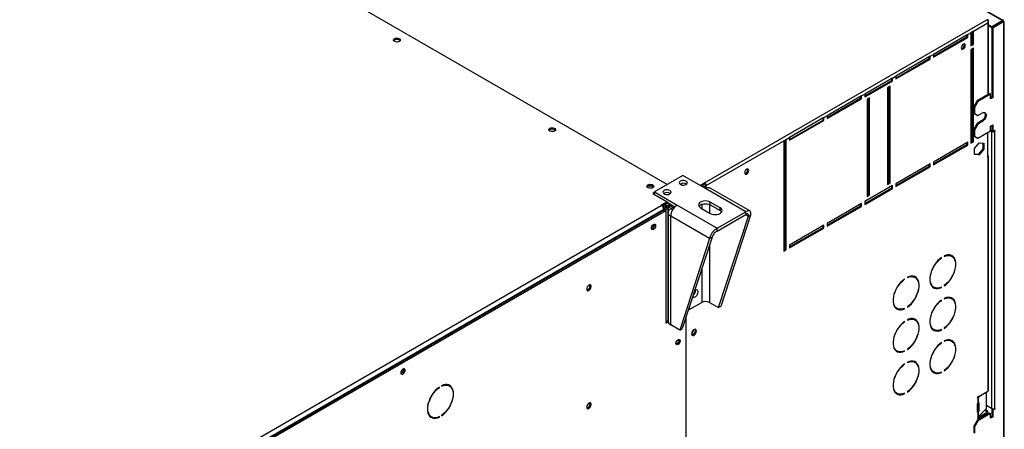
# Model space of a CAD drawing. Units: millimetres. Extents: x 5 to 414, y 3 to 291.
# Drawn here: x 359 to 387, y 165 to 177 of the extents above; entities that cross this region are included whole.
import ezdxf

# ---------------------------------------------------------------- set-up
doc = ezdxf.new("R2010")
doc.units = ezdxf.units.MM

msp = doc.modelspace()

# ---------------------------------------------------------------- linework, layer by layer
at = {"color": 7, "linetype": 'Continuous', "lineweight": 25}
for p, q in [((387.426, 177.206), (371.502, 186.399)), ((387.456, 177.211), (371.539, 186.4)), ((377.761, 172.478), (362.853, 181.085)), ((387.009, 177.218), (387.009, 177.246)), ((378.84, 172.529), (386.984, 177.231)), ((386.594, 176.897), (387.009, 177.137)), ((387.001, 177.214), (387.009, 177.218)), ((387.009, 177.216), (387.007, 177.217)), ((387.029, 175.079), (387.029, 177.182)), ((387.12, 177.029), (387.029, 177.082)), ((387.12, 177.002), (387.029, 177.055)), ((387.12, 177.029), (387.426, 177.206)), ((387.12, 177.002), (387.12, 177.029)), ((387.136, 177.012), (387.12, 177.002)), ((387.136, 177.02), (387.443, 177.197)), ((387.16, 177.006), (387.136, 177.02)), ((387.136, 175.006), (387.136, 177.02)), ((387.16, 177.006), (387.466, 177.183)), ((387.16, 174.992), (387.16, 177.006)), ((387.426, 177.206), (387.426, 177.187)), ((387.443, 177.197), (387.466, 177.183)), ((387.466, 177.183), (387.466, 163.966)), ((387.486, 164.002), (387.486, 177.183)), ((386.429, 176.802), (385.439, 176.23)), ((385.439, 176.176), (386.406, 176.734)), ((385.439, 176.149), (386.429, 176.72)), ((386.406, 176.734), (386.406, 176.788)), ((386.406, 176.734), (386.429, 176.72)), ((386.429, 176.802), (386.523, 176.856)), ((386.429, 176.72), (386.429, 176.802)), ((386.594, 176.897), (386.523, 176.856)), ((386.523, 176.856), (386.523, 176.475)), ((386.571, 176.53), (386.571, 176.884)), ((386.594, 176.516), (386.594, 176.897)), ((386.523, 176.503), (386.571, 176.53)), ((386.523, 176.475), (386.594, 176.516)), ((386.594, 176.407), (386.523, 176.366)), ((386.571, 176.53), (386.594, 176.516)), ((386.571, 173.726), (386.571, 176.394)), ((386.594, 173.713), (386.594, 176.407)), ((385.345, 176.176), (384.355, 175.605)), ((384.355, 175.55), (385.321, 176.108)), ((385.321, 176.108), (385.321, 176.162)), ((385.321, 176.108), (385.345, 176.094)), ((385.345, 176.176), (385.439, 176.23)), ((385.345, 176.094), (385.345, 176.176)), ((385.439, 176.23), (385.439, 176.149)), ((386.523, 176.366), (386.523, 173.672)), ((384.355, 175.523), (385.345, 176.094)), ((384.261, 175.55), (383.459, 175.088)), ((384.261, 175.55), (384.355, 175.605)), ((384.261, 175.468), (384.261, 175.55)), ((384.355, 175.605), (384.355, 175.523)), ((383.459, 175.033), (384.237, 175.482)), ((383.459, 175.006), (384.261, 175.468)), ((384.19, 175.319), (384.119, 175.278)), ((384.119, 175.278), (384.119, 172.475)), ((384.166, 172.529), (384.166, 175.305)), ((384.19, 172.515), (384.19, 175.319)), ((384.237, 175.482), (384.237, 175.537)), ((384.237, 175.482), (384.261, 175.468)), ((383.365, 175.033), (382.375, 174.462)), ((383.341, 174.965), (383.341, 175.019)), ((383.365, 175.033), (383.459, 175.088)), ((383.365, 174.951), (383.365, 175.033)), ((383.459, 175.088), (383.459, 175.006)), ((383.601, 174.979), (383.53, 174.938)), ((383.601, 172.175), (383.601, 174.979)), ((387.066, 175.101), (386.7, 174.89)), ((387.089, 175.087), (386.724, 174.876)), ((387.066, 175.101), (387.089, 175.087)), ((387.089, 174.951), (387.089, 175.087)), ((387.136, 175.006), (387.089, 174.978)), ((387.16, 174.992), (387.089, 174.951)), ((387.136, 175.006), (387.16, 174.992)), ((382.375, 174.407), (383.341, 174.965)), ((382.375, 174.38), (383.365, 174.951)), ((383.341, 174.965), (383.365, 174.951)), ((383.53, 174.938), (383.53, 172.134)), ((383.577, 172.189), (383.577, 174.965)), ((386.7, 174.89), (386.606, 174.727)), ((386.606, 174.727), (386.63, 174.713)), ((386.606, 174.727), (386.606, 174.536)), ((386.724, 174.876), (386.63, 174.713)), ((386.63, 174.713), (386.63, 174.522)), ((386.7, 174.89), (386.724, 174.876)), ((382.281, 174.407), (381.291, 173.836)), ((382.281, 174.407), (382.375, 174.462)), ((382.281, 174.326), (382.281, 174.407)), ((382.375, 174.462), (382.375, 174.38)), ((386.606, 174.536), (386.63, 174.522)), ((386.606, 174.536), (386.7, 174.482)), ((386.63, 174.522), (386.724, 174.468)), ((386.7, 174.482), (386.724, 174.468)), ((386.724, 174.468), (386.853, 174.543)), ((381.291, 173.781), (382.257, 174.339)), ((381.291, 173.754), (382.281, 174.326)), ((382.257, 174.339), (382.257, 174.394)), ((382.257, 174.339), (382.281, 174.326)), ((386.7, 174.237), (386.606, 174.073)), ((386.724, 174.223), (386.63, 174.06)), ((386.83, 174.311), (386.7, 174.237)), ((386.7, 174.237), (386.724, 174.223)), ((386.853, 174.298), (386.724, 174.223)), ((386.83, 174.311), (386.853, 174.298)), ((387.089, 174.162), (387.16, 174.203)), ((387.089, 174.026), (387.089, 174.162)), ((387.136, 174.012), (387.136, 174.189)), ((387.16, 173.998), (387.16, 174.203)), ((381.197, 173.781), (381.291, 173.836)), ((381.291, 173.836), (381.291, 173.754)), ((386.606, 174.073), (386.63, 174.06)), ((386.606, 174.073), (386.606, 173.883)), ((386.606, 173.883), (386.63, 173.869)), ((386.606, 173.883), (386.7, 173.828)), ((386.63, 174.06), (386.63, 173.869)), ((386.63, 173.869), (386.724, 173.815)), ((386.724, 173.815), (387.089, 174.026)), ((387.009, 173.258), (387.009, 173.979)), ((387.089, 174.053), (387.136, 174.026)), ((387.089, 174.026), (387.113, 174.012)), ((387.136, 174.026), (387.113, 174.012)), ((387.113, 174.012), (387.113, 166.024)), ((387.136, 174.012), (387.16, 173.998)), ((387.219, 174.032), (387.16, 173.998)), ((387.207, 174.026), (387.219, 174.019)), ((387.207, 174.012), (387.219, 174.019)), ((387.207, 174.012), (387.207, 166.024)), ((387.219, 174.019), (387.219, 174.032)), ((378.887, 172.448), (381.126, 173.74)), ((381.197, 173.781), (381.126, 173.74)), ((381.126, 173.74), (381.126, 170.556)), ((381.173, 170.61), (381.173, 173.768)), ((381.197, 170.597), (381.197, 173.781)), ((386.429, 173.699), (385.439, 173.128)), ((385.439, 173.073), (386.406, 173.631)), ((385.439, 173.046), (386.429, 173.617)), ((386.406, 173.631), (386.406, 173.686)), ((386.406, 173.631), (386.429, 173.617)), ((386.429, 173.617), (386.429, 173.699)), ((386.523, 173.699), (386.571, 173.726)), ((386.523, 173.672), (386.594, 173.713)), ((386.571, 173.726), (386.594, 173.713)), ((386.627, 173.52), (386.759, 173.685)), ((386.7, 173.828), (386.724, 173.815)), ((386.759, 173.685), (386.891, 173.673)), ((386.868, 173.675), (386.868, 173.51)), ((386.891, 173.673), (386.891, 173.497)), ((386.627, 173.344), (386.627, 173.52)), ((386.736, 173.346), (386.627, 173.356)), ((386.759, 173.333), (386.627, 173.344)), ((386.868, 173.51), (386.736, 173.346)), ((386.736, 173.346), (386.759, 173.333)), ((386.891, 173.497), (386.759, 173.333)), ((386.868, 173.51), (386.891, 173.497)), ((387.029, 166.549), (387.029, 173.285)), ((385.345, 173.073), (384.355, 172.502)), ((384.355, 172.447), (385.321, 173.005)), ((384.355, 172.42), (385.345, 172.992)), ((385.321, 173.005), (385.321, 173.06)), ((385.321, 173.005), (385.345, 172.992)), ((385.345, 172.992), (385.345, 173.073)), ((385.439, 173.128), (385.439, 173.046)), ((387.009, 173.258), (387.009, 166.522)), ((378.215, 172.74), (377.39, 172.264)), ((378.87, 172.362), (378.215, 172.74)), ((378.71, 172.455), (378.84, 172.529)), ((378.733, 172.441), (378.84, 172.502)), ((378.74, 172.437), (378.799, 172.471)), ((378.774, 172.418), (378.816, 172.442)), ((378.799, 172.471), (378.799, 172.479)), ((378.816, 172.442), (378.863, 172.415)), ((378.863, 172.415), (378.821, 172.391)), ((378.84, 172.502), (378.84, 172.529)), ((378.887, 172.448), (378.863, 172.461)), ((378.863, 172.461), (378.863, 172.366)), ((378.863, 172.415), (378.863, 172.366)), ((378.887, 172.371), (378.887, 172.448)), ((384.261, 172.447), (383.459, 171.985)), ((384.119, 172.502), (384.166, 172.529)), ((384.119, 172.475), (384.19, 172.515)), ((384.166, 172.529), (384.19, 172.515)), ((384.237, 172.379), (384.237, 172.434)), ((384.261, 172.366), (384.261, 172.447)), ((384.355, 172.502), (384.355, 172.42)), ((377.39, 172.251), (377.343, 172.223)), ((377.343, 172.223), (377.762, 171.981)), ((377.39, 172.21), (377.378, 172.203)), ((377.39, 172.264), (378.045, 171.886)), ((377.39, 172.196), (377.39, 172.264)), ((380.03, 171.693), (378.87, 172.362)), ((380.142, 171.716), (379, 172.375)), ((383.459, 171.93), (384.237, 172.379)), ((383.459, 171.903), (384.261, 172.366)), ((383.53, 172.162), (383.577, 172.189)), ((383.53, 172.134), (383.601, 172.175)), ((383.577, 172.189), (383.601, 172.175)), ((384.237, 172.379), (384.261, 172.366)), ((355.246, 158.977), (377.59, 171.876)), ((377.762, 171.981), (377.586, 171.879)), ((377.586, 171.879), (377.59, 171.876)), ((377.762, 171.94), (377.616, 171.856)), ((377.798, 171.947), (377.715, 171.9)), ((377.715, 171.845), (377.845, 171.92)), ((377.715, 171.9), (377.715, 171.845)), ((377.732, 171.816), (377.878, 171.901)), ((377.762, 171.94), (377.762, 171.981)), ((377.762, 171.967), (377.985, 171.839)), ((377.925, 171.873), (377.779, 171.789)), ((378.045, 171.886), (379.205, 171.216)), ((379.287, 171.808), (379.005, 171.972)), ((379.005, 171.89), (379.005, 171.972)), ((379.005, 171.89), (379.287, 171.727)), ((383.365, 171.93), (382.375, 171.359)), ((382.375, 171.304), (383.341, 171.862)), ((382.375, 171.277), (383.365, 171.849)), ((383.341, 171.862), (383.341, 171.917)), ((383.341, 171.862), (383.365, 171.849)), ((383.365, 171.849), (383.365, 171.93)), ((383.459, 171.985), (383.459, 171.903)), ((355.298, 158.83), (377.685, 171.754)), ((377.661, 171.754), (355.316, 158.855)), ((355.328, 158.807), (377.72, 171.733)), ((377.661, 171.754), (377.661, 171.74)), ((377.685, 171.754), (377.72, 171.733)), ((377.72, 171.733), (377.72, 168.481)), ((377.779, 171.789), (377.732, 171.816)), ((377.785, 171.674), (377.785, 168.538)), ((377.975, 171.845), (377.861, 171.78)), ((378.985, 170.919), (377.861, 171.567)), ((377.861, 168.432), (377.861, 171.567)), ((378.722, 171.808), (379.005, 171.645)), ((379.205, 171.216), (380.03, 171.693)), ((379.205, 171.135), (380.03, 171.611)), ((379.243, 168.93), (380.107, 171.566)), ((379.287, 171.727), (379.287, 171.808)), ((379.313, 168.971), (380.178, 171.607)), ((380.03, 171.611), (380.03, 171.693)), ((380.107, 171.566), (380.178, 171.607)), ((382.281, 171.304), (381.291, 170.733)), ((382.257, 171.236), (382.257, 171.291)), ((382.281, 171.223), (382.281, 171.304)), ((382.375, 171.359), (382.375, 171.277)), ((379.205, 171.135), (379.205, 171.216)), ((381.291, 170.678), (382.257, 171.236)), ((381.291, 170.651), (382.281, 171.223)), ((382.257, 171.236), (382.281, 171.223)), ((378.985, 170.919), (378.121, 168.282)), ((379.056, 170.96), (378.191, 168.323)), ((379.056, 170.96), (378.985, 170.919)), ((381.291, 170.733), (381.291, 170.651)), ((381.126, 170.583), (381.173, 170.61)), ((381.126, 170.556), (381.197, 170.597)), ((381.173, 170.61), (381.197, 170.597)), ((385.971, 170.412), (385.947, 170.426)), ((385.661, 170.366), (385.671, 170.36)), ((385.671, 170.36), (385.671, 170.374)), ((385.754, 170.422), (385.754, 170.408)), ((384.6, 169.754), (384.611, 169.748)), ((384.611, 169.748), (384.611, 169.762)), ((384.693, 169.809), (384.693, 169.796)), ((384.91, 169.8), (384.887, 169.814)), ((385.431, 169.531), (385.454, 169.517)), ((385.658, 169.516), (385.671, 169.508)), ((385.671, 169.508), (385.671, 169.522)), ((385.754, 169.569), (385.754, 169.556)), ((378.399, 168.873), (378.757, 169.08)), ((378.983, 169.08), (379.243, 168.93)), ((385.661, 169.142), (385.671, 169.136)), ((385.671, 169.136), (385.671, 169.149)), ((385.754, 169.197), (385.754, 169.183)), ((385.971, 169.188), (385.947, 169.201)), ((378.371, 168.87), (378.387, 168.88)), ((378.376, 168.886), (378.399, 168.873)), ((378.399, 168.956), (378.399, 168.873)), ((379.313, 168.971), (379.243, 168.93)), ((384.37, 168.919), (384.394, 168.905)), ((384.597, 168.904), (384.611, 168.896)), ((384.611, 168.896), (384.611, 168.909)), ((384.693, 168.957), (384.693, 168.943)), ((377.72, 168.522), (377.785, 168.559)), ((377.72, 168.481), (377.787, 168.52)), ((378.303, 168.665), (378.303, 161.754)), ((384.6, 168.529), (384.611, 168.523)), ((384.611, 168.523), (384.611, 168.537)), ((384.693, 168.584), (384.693, 168.571)), ((384.91, 168.575), (384.887, 168.589)), ((378.121, 168.282), (377.861, 168.432)), ((378.121, 168.282), (378.191, 168.323)), ((385.431, 168.306), (385.454, 168.293)), ((385.658, 168.291), (385.671, 168.283)), ((385.671, 168.283), (385.671, 168.297)), ((385.754, 168.345), (385.754, 168.331)), ((378.025, 167.951), (378.026, 167.95)), ((378.034, 167.968), (378.036, 167.966)), ((385.661, 167.917), (385.671, 167.911)), ((385.671, 167.911), (385.671, 167.924)), ((385.754, 167.972), (385.754, 167.958)), ((385.971, 167.963), (385.947, 167.976)), ((384.37, 167.694), (384.394, 167.68)), ((384.597, 167.679), (384.611, 167.671)), ((384.611, 167.671), (384.611, 167.685)), ((384.693, 167.732), (384.693, 167.719)), ((384.6, 167.304), (384.611, 167.298)), ((384.611, 167.298), (384.611, 167.312)), ((384.693, 167.36), (384.693, 167.346)), ((384.91, 167.35), (384.887, 167.364)), ((385.431, 167.081), (385.454, 167.068)), ((385.658, 167.066), (385.671, 167.059)), ((385.671, 167.059), (385.671, 167.072)), ((385.754, 167.12), (385.754, 167.106)), ((371.179, 166.634), (371.189, 166.627)), ((371.189, 166.627), (371.189, 166.641)), ((371.252, 166.677), (371.252, 166.664)), ((371.479, 166.673), (371.444, 166.693)), ((384.37, 166.469), (384.394, 166.455)), ((384.597, 166.454), (384.611, 166.446)), ((384.611, 166.446), (384.611, 166.46)), ((384.693, 166.507), (384.693, 166.494)), ((386.731, 166.361), (387.009, 166.522)), ((386.973, 166.017), (386.973, 166.501)), ((386.714, 166.33), (386.714, 166.333)), ((386.738, 166.365), (386.717, 166.344)), ((386.719, 166.171), (386.719, 165.957)), ((386.731, 166.32), (386.726, 166.318)), ((386.726, 166.318), (386.726, 166.18)), ((386.726, 166.18), (386.731, 166.184)), ((386.829, 166.418), (386.736, 166.325)), ((386.736, 166.325), (386.736, 166.189)), ((386.736, 166.189), (386.736, 166.189)), ((386.748, 166.182), (386.748, 165.947)), ((387.066, 165.888), (386.7, 165.677)), ((386.714, 165.922), (386.714, 166.156)), ((386.985, 165.909), (386.715, 165.753)), ((386.719, 165.957), (386.748, 165.947)), ((386.731, 165.912), (386.726, 165.91)), ((386.726, 165.91), (386.726, 165.772)), ((387.009, 165.896), (386.731, 165.735)), ((386.736, 165.781), (386.973, 166.017)), ((386.736, 165.917), (386.736, 165.781)), ((386.736, 165.917), (386.736, 165.917)), ((386.926, 165.971), (386.974, 165.943)), ((386.943, 165.988), (386.997, 165.957)), ((387.113, 166.024), (386.973, 166.104)), ((386.974, 165.943), (386.997, 165.957)), ((386.974, 165.943), (386.974, 165.902)), ((387.009, 165.896), (386.985, 165.909)), ((386.997, 165.957), (386.997, 165.902)), ((387.009, 165.855), (387.009, 165.896)), ((387.066, 165.888), (387.089, 165.874)), ((387.164, 166.012), (387.136, 165.996)), ((387.136, 165.996), (387.16, 165.983)), ((387.136, 165.792), (387.136, 165.996)), ((387.16, 165.983), (387.219, 166.017)), ((387.16, 165.779), (387.16, 165.983)), ((387.219, 166.03), (387.207, 166.024)), ((387.207, 166.024), (387.219, 166.017)), ((387.219, 166.017), (387.219, 166.03)), ((370.927, 165.798), (370.962, 165.778)), ((371.176, 165.781), (371.189, 165.773)), ((371.189, 165.773), (371.189, 165.787)), ((371.252, 165.823), (371.252, 165.809)), ((386.7, 165.677), (386.606, 165.513)), ((386.724, 165.663), (386.63, 165.5)), ((386.7, 165.677), (386.724, 165.663)), ((386.714, 165.745), (386.714, 165.747)), ((387.089, 165.874), (386.724, 165.663)), ((386.726, 165.772), (386.731, 165.776)), ((387.089, 165.738), (387.089, 165.874)), ((387.136, 165.792), (387.089, 165.765)), ((387.16, 165.779), (387.089, 165.738)), ((387.16, 165.779), (387.136, 165.792)), ((386.606, 165.513), (386.63, 165.5)), ((386.606, 165.513), (386.606, 165.323)), ((386.63, 165.5), (386.63, 165.309))]:
    msp.add_line(p, q, dxfattribs=at)
at = {"color": 8, "linetype": 'Continuous', "lineweight": 25}
for p, q in [((387.009, 177.137), (387.009, 175.068)), ((387.195, 174.019), (387.207, 174.012)), ((377.703, 171.906), (377.715, 171.9)), ((378.757, 171.906), (378.757, 171.788)), ((378.983, 171.901), (378.983, 171.657)), ((377.779, 171.789), (377.779, 168.556)), ((377.915, 171.749), (377.861, 171.78)), ((380.03, 171.611), (380.107, 171.566)), ((378.983, 170.739), (378.983, 169.08)), ((378.757, 170.049), (378.757, 169.08)), ((386.714, 166.333), (386.736, 166.325)), ((386.714, 166.33), (386.731, 166.32)), ((386.748, 166.182), (386.733, 166.186)), ((386.736, 165.917), (386.714, 165.924)), ((386.714, 165.922), (386.731, 165.912)), ((386.714, 165.745), (386.731, 165.735))]:
    msp.add_line(p, q, dxfattribs=at)
at = {"color": 7, "linetype": 'Continuous', "lineweight": 25, "flags": 128}
for points in [[(369.895, 176.686), (369.923, 176.698), (369.957, 176.703), (369.991, 176.701), (370.023, 176.693), (370.047, 176.679), (370.062, 176.66), (370.065, 176.64), (370.056, 176.621), (370.036, 176.605), (370.008, 176.593), (369.974, 176.588), (369.939, 176.59), (369.908, 176.598), (369.883, 176.612), (369.869, 176.631), (369.866, 176.651), (369.875, 176.67), (369.895, 176.686)], [(369.872, 176.625), (369.875, 176.629), (369.895, 176.645)], [(386.361, 176.49), (386.356, 176.514), (386.344, 176.528), (386.324, 176.532), (386.302, 176.524), (386.279, 176.506), (386.26, 176.48), (386.247, 176.451), (386.243, 176.422), (386.247, 176.399), (386.26, 176.384), (386.279, 176.38), (386.302, 176.388), (386.324, 176.406), (386.344, 176.432), (386.356, 176.462), (386.361, 176.49)], [(386.25, 176.394), (386.256, 176.394), (386.278, 176.402), (386.301, 176.42), (386.32, 176.446), (386.333, 176.475), (386.337, 176.504)], [(386.337, 176.504), (386.333, 176.527), (386.33, 176.532)], [(386.916, 174.555), (386.926, 174.541), (386.935, 174.512), (386.935, 174.477), (386.926, 174.439), (386.91, 174.4), (386.887, 174.364), (386.86, 174.334), (386.83, 174.311)], [(386.853, 174.543), (386.883, 174.555), (386.911, 174.557), (386.934, 174.547), (386.95, 174.527), (386.958, 174.498), (386.958, 174.464), (386.95, 174.425), (386.934, 174.386), (386.911, 174.35), (386.883, 174.32), (386.853, 174.298)], [(374.514, 174.019), (374.486, 174.008), (374.452, 174.003), (374.418, 174.004), (374.386, 174.013), (374.362, 174.027), (374.347, 174.045), (374.344, 174.065), (374.353, 174.085), (374.373, 174.101), (374.401, 174.113), (374.435, 174.118), (374.47, 174.116), (374.501, 174.108), (374.526, 174.093), (374.54, 174.075), (374.543, 174.055), (374.534, 174.036), (374.514, 174.019)], [(380.115, 172.885), (380.11, 172.908), (380.097, 172.923), (380.078, 172.926), (380.056, 172.919), (380.033, 172.9), (380.014, 172.875), (380.001, 172.845), (379.997, 172.816), (380.001, 172.793), (380.014, 172.778), (380.033, 172.775), (380.056, 172.782), (380.078, 172.801), (380.097, 172.826), (380.11, 172.856), (380.115, 172.885)], [(380.004, 172.788), (380.01, 172.788), (380.032, 172.796), (380.055, 172.814), (380.074, 172.84), (380.087, 172.87), (380.091, 172.898)], [(380.091, 172.898), (380.087, 172.922), (380.084, 172.927)], [(377.201, 172.468), (377.23, 172.48), (377.263, 172.485), (377.298, 172.483), (377.329, 172.475), (377.354, 172.461), (377.369, 172.442), (377.372, 172.422), (377.363, 172.403), (377.343, 172.387), (377.314, 172.375), (377.281, 172.37), (377.246, 172.372), (377.215, 172.38), (377.19, 172.394), (377.176, 172.412), (377.173, 172.432), (377.181, 172.452), (377.201, 172.468)], [(377.179, 172.407), (377.181, 172.411), (377.201, 172.427)], [(377.354, 172.395), (377.349, 172.405), (377.331, 172.421), (377.304, 172.431), (377.272, 172.435), (377.24, 172.431), (377.213, 172.421), (377.195, 172.405), (377.19, 172.395)], [(378.309, 172.577), (378.278, 172.59), (378.241, 172.596), (378.203, 172.595), (378.167, 172.587), (378.138, 172.573), (378.118, 172.554), (378.11, 172.532), (378.115, 172.51), (378.132, 172.49), (378.159, 172.475), (378.193, 172.465), (378.232, 172.462), (378.269, 172.467), (378.302, 172.478), (378.327, 172.495), (378.341, 172.516), (378.342, 172.538), (378.332, 172.559), (378.309, 172.577)], [(377.838, 172.305), (377.807, 172.318), (377.77, 172.324), (377.731, 172.323), (377.696, 172.315), (377.666, 172.301), (377.647, 172.282), (377.639, 172.26), (377.643, 172.238), (377.66, 172.218), (377.688, 172.203), (377.722, 172.193), (377.76, 172.19), (377.798, 172.195), (377.831, 172.206), (377.856, 172.223), (377.869, 172.243), (377.871, 172.266), (377.86, 172.287), (377.838, 172.305)], [(379.005, 171.972), (378.963, 171.99), (378.915, 172.001), (378.863, 172.005), (378.811, 172.001), (378.763, 171.99), (378.722, 171.972), (378.69, 171.948), (378.67, 171.92), (378.663, 171.89), (378.67, 171.86), (378.69, 171.832), (378.722, 171.808)], [(378.676, 171.849), (378.69, 171.866), (378.722, 171.89), (378.763, 171.908), (378.811, 171.92), (378.863, 171.924), (378.915, 171.92), (378.963, 171.908), (379.005, 171.89)], [(379.005, 171.645), (379.046, 171.627), (379.094, 171.615), (379.146, 171.611), (379.198, 171.615), (379.246, 171.627), (379.287, 171.645), (379.319, 171.669), (379.339, 171.697), (379.346, 171.727), (379.339, 171.757), (379.319, 171.784), (379.287, 171.808)], [(379.287, 171.727), (379.319, 171.703), (379.333, 171.686)], [(377.305, 171.222), (377.309, 171.25), (377.321, 171.279), (377.339, 171.305), (377.361, 171.324), (377.383, 171.335), (377.403, 171.335), (377.419, 171.324), (377.427, 171.305), (377.427, 171.279), (377.419, 171.25), (377.403, 171.222), (377.383, 171.199), (377.361, 171.183), (377.339, 171.178), (377.321, 171.183), (377.309, 171.199), (377.305, 171.222)], [(385.754, 169.556), (385.811, 169.601), (385.865, 169.655), (385.916, 169.716), (385.963, 169.783), (386.003, 169.855), (386.036, 169.929), (386.062, 170.003), (386.08, 170.077), (386.089, 170.148), (386.089, 170.215), (386.08, 170.276), (386.062, 170.33), (386.036, 170.375), (386.003, 170.41), (385.963, 170.435), (385.916, 170.449), (385.865, 170.451), (385.811, 170.442), (385.754, 170.422)], [(385.754, 170.408), (385.809, 170.427), (385.862, 170.436), (385.911, 170.434), (385.955, 170.42), (385.994, 170.396), (386.027, 170.362), (386.051, 170.318), (386.068, 170.267), (386.077, 170.208), (386.077, 170.143), (386.068, 170.074), (386.051, 170.003), (386.027, 169.93), (385.994, 169.859), (385.955, 169.79), (385.911, 169.725), (385.862, 169.666), (385.809, 169.613), (385.754, 169.569)], [(385.671, 170.374), (385.614, 170.329), (385.56, 170.275), (385.509, 170.214), (385.463, 170.147), (385.422, 170.075), (385.389, 170.001), (385.363, 169.926), (385.345, 169.853), (385.337, 169.781), (385.337, 169.714), (385.345, 169.653), (385.363, 169.6), (385.389, 169.555), (385.422, 169.519), (385.463, 169.495), (385.509, 169.481), (385.56, 169.479), (385.614, 169.488), (385.671, 169.508)], [(385.671, 169.522), (385.616, 169.502), (385.564, 169.494), (385.514, 169.496), (385.47, 169.509), (385.431, 169.533), (385.399, 169.568), (385.374, 169.611), (385.357, 169.663), (385.348, 169.722), (385.348, 169.787), (385.357, 169.856), (385.374, 169.927), (385.399, 169.999), (385.431, 170.071), (385.47, 170.14), (385.514, 170.205), (385.564, 170.264), (385.616, 170.316), (385.671, 170.36)], [(375.44, 169.464), (375.444, 169.44), (375.456, 169.424), (375.475, 169.418), (375.498, 169.424), (375.522, 169.44), (375.543, 169.465), (375.559, 169.494), (375.568, 169.525), (375.568, 169.552), (375.559, 169.573), (375.543, 169.584), (375.522, 169.584), (375.498, 169.573), (375.475, 169.552), (375.456, 169.525), (375.444, 169.494), (375.44, 169.464)], [(384.611, 169.762), (384.554, 169.716), (384.499, 169.662), (384.448, 169.601), (384.402, 169.534), (384.362, 169.463), (384.328, 169.389), (384.302, 169.314), (384.285, 169.24), (384.276, 169.169), (384.276, 169.102), (384.285, 169.041), (384.302, 168.987), (384.328, 168.942), (384.362, 168.907), (384.402, 168.882), (384.448, 168.868), (384.499, 168.866), (384.554, 168.875), (384.611, 168.896)], [(384.611, 168.909), (384.556, 168.89), (384.503, 168.881), (384.454, 168.884), (384.409, 168.897), (384.37, 168.921), (384.338, 168.955), (384.313, 168.999), (384.296, 169.051), (384.288, 169.11), (384.288, 169.175), (384.296, 169.243), (384.313, 169.315), (384.338, 169.387), (384.37, 169.459), (384.409, 169.528), (384.454, 169.593), (384.503, 169.652), (384.556, 169.704), (384.611, 169.748)], [(384.693, 168.943), (384.75, 168.989), (384.805, 169.043), (384.856, 169.104), (384.902, 169.171), (384.942, 169.242), (384.976, 169.316), (385.002, 169.391), (385.019, 169.465), (385.028, 169.536), (385.028, 169.603), (385.019, 169.664), (385.002, 169.718), (384.976, 169.763), (384.942, 169.798), (384.902, 169.823), (384.856, 169.837), (384.805, 169.839), (384.75, 169.83), (384.693, 169.809)], [(384.693, 169.796), (384.748, 169.815), (384.801, 169.824), (384.85, 169.821), (384.895, 169.808), (384.934, 169.784), (384.966, 169.75), (384.991, 169.706), (385.008, 169.654), (385.016, 169.595), (385.016, 169.531), (385.008, 169.462), (384.991, 169.39), (384.966, 169.318), (384.934, 169.246), (384.895, 169.177), (384.85, 169.113), (384.801, 169.053), (384.748, 169.001), (384.693, 168.957)], [(378.496, 169.251), (378.497, 169.249), (378.514, 169.234), (378.537, 169.23), (378.563, 169.237), (378.59, 169.255), (378.615, 169.282), (378.635, 169.315), (378.648, 169.35), (378.652, 169.384)], [(378.652, 169.384), (378.648, 169.412), (378.635, 169.432), (378.615, 169.442), (378.59, 169.44), (378.563, 169.427), (378.55, 169.417)], [(385.671, 169.149), (385.614, 169.104), (385.56, 169.05), (385.509, 168.989), (385.463, 168.922), (385.422, 168.85), (385.389, 168.776), (385.363, 168.702), (385.345, 168.628), (385.337, 168.556), (385.337, 168.49), (385.345, 168.429), (385.363, 168.375), (385.389, 168.33), (385.422, 168.295), (385.463, 168.27), (385.509, 168.256), (385.56, 168.254), (385.614, 168.263), (385.671, 168.283)], [(385.671, 168.297), (385.616, 168.277), (385.564, 168.269), (385.514, 168.271), (385.47, 168.285), (385.431, 168.309), (385.399, 168.343), (385.374, 168.387), (385.357, 168.438), (385.348, 168.497), (385.348, 168.562), (385.357, 168.631), (385.374, 168.702), (385.399, 168.775), (385.431, 168.846), (385.47, 168.915), (385.514, 168.98), (385.564, 169.039), (385.616, 169.092), (385.671, 169.136)], [(385.754, 168.331), (385.811, 168.376), (385.865, 168.43), (385.916, 168.491), (385.963, 168.558), (386.003, 168.63), (386.036, 168.704), (386.062, 168.779), (386.08, 168.852), (386.089, 168.924), (386.089, 168.991), (386.08, 169.052), (386.062, 169.105), (386.036, 169.15), (386.003, 169.186), (385.963, 169.21), (385.916, 169.224), (385.865, 169.226), (385.811, 169.217), (385.754, 169.197)], [(385.754, 169.183), (385.809, 169.203), (385.862, 169.211), (385.911, 169.209), (385.955, 169.196), (385.994, 169.171), (386.027, 169.137), (386.051, 169.094), (386.068, 169.042), (386.077, 168.983), (386.077, 168.918), (386.068, 168.849), (386.051, 168.778), (386.027, 168.705), (385.994, 168.634), (385.955, 168.565), (385.911, 168.5), (385.862, 168.441), (385.809, 168.389), (385.754, 168.345)], [(384.611, 168.537), (384.554, 168.492), (384.499, 168.438), (384.448, 168.376), (384.402, 168.309), (384.362, 168.238), (384.328, 168.164), (384.302, 168.089), (384.285, 168.015), (384.276, 167.944), (384.276, 167.877), (384.285, 167.816), (384.302, 167.763), (384.328, 167.718), (384.362, 167.682), (384.402, 167.657), (384.448, 167.644), (384.499, 167.641), (384.554, 167.651), (384.611, 167.671)], [(384.611, 167.685), (384.556, 167.665), (384.503, 167.656), (384.454, 167.659), (384.409, 167.672), (384.37, 167.696), (384.338, 167.731), (384.313, 167.774), (384.296, 167.826), (384.288, 167.885), (384.288, 167.95), (384.296, 168.019), (384.313, 168.09), (384.338, 168.162), (384.37, 168.234), (384.409, 168.303), (384.454, 168.368), (384.503, 168.427), (384.556, 168.479), (384.611, 168.523)], [(384.693, 167.719), (384.75, 167.764), (384.805, 167.818), (384.856, 167.879), (384.902, 167.946), (384.942, 168.017), (384.976, 168.091), (385.002, 168.166), (385.019, 168.24), (385.028, 168.311), (385.028, 168.378), (385.019, 168.439), (385.002, 168.493), (384.976, 168.538), (384.942, 168.573), (384.902, 168.598), (384.856, 168.612), (384.805, 168.614), (384.75, 168.605), (384.693, 168.584)], [(384.693, 168.571), (384.748, 168.59), (384.801, 168.599), (384.85, 168.597), (384.895, 168.583), (384.934, 168.559), (384.966, 168.525), (384.991, 168.481), (385.008, 168.429), (385.016, 168.37), (385.016, 168.306), (385.008, 168.237), (384.991, 168.165), (384.966, 168.093), (384.934, 168.022), (384.895, 167.953), (384.85, 167.888), (384.801, 167.828), (384.748, 167.776), (384.693, 167.732)], [(378.604, 168.256), (378.6, 168.282), (378.587, 168.299), (378.568, 168.307), (378.545, 168.303), (378.521, 168.289), (378.498, 168.266), (378.479, 168.237), (378.467, 168.205), (378.462, 168.175), (378.467, 168.149), (378.479, 168.132), (378.498, 168.124), (378.521, 168.128), (378.545, 168.142), (378.568, 168.165), (378.587, 168.194), (378.6, 168.226), (378.604, 168.256)], [(378.547, 168.303), (378.551, 168.301), (378.564, 168.286), (378.568, 168.263), (378.564, 168.234), (378.551, 168.205), (378.532, 168.179), (378.51, 168.161), (378.487, 168.153), (378.468, 168.157), (378.464, 168.16)], [(378.58, 168.27), (378.576, 168.295), (378.57, 168.306)], [(378.012, 167.901), (378.016, 167.929), (378.028, 167.958), (378.046, 167.984), (378.068, 168.004), (378.09, 168.014), (378.11, 168.014), (378.126, 168.004), (378.134, 167.984), (378.134, 167.958), (378.126, 167.929), (378.11, 167.901), (378.09, 167.878), (378.068, 167.863), (378.046, 167.857), (378.028, 167.863), (378.016, 167.878), (378.012, 167.901)], [(378.093, 168.014), (378.097, 167.991), (378.093, 167.962), (378.08, 167.933), (378.061, 167.907), (378.038, 167.889), (378.016, 167.881), (378.015, 167.881)], [(378.021, 167.943), (378.033, 167.96), (378.042, 167.979)], [(385.671, 167.924), (385.614, 167.879), (385.56, 167.825), (385.509, 167.764), (385.463, 167.697), (385.422, 167.626), (385.389, 167.552), (385.363, 167.477), (385.345, 167.403), (385.337, 167.332), (385.337, 167.265), (385.345, 167.204), (385.363, 167.15), (385.389, 167.105), (385.422, 167.07), (385.463, 167.045), (385.509, 167.031), (385.56, 167.029), (385.614, 167.038), (385.671, 167.059)], [(385.671, 167.072), (385.616, 167.053), (385.564, 167.044), (385.514, 167.046), (385.47, 167.06), (385.431, 167.084), (385.399, 167.118), (385.374, 167.162), (385.357, 167.214), (385.348, 167.273), (385.348, 167.337), (385.357, 167.406), (385.374, 167.478), (385.399, 167.55), (385.431, 167.621), (385.47, 167.69), (385.514, 167.755), (385.564, 167.815), (385.616, 167.867), (385.671, 167.911)], [(385.754, 167.106), (385.811, 167.151), (385.865, 167.205), (385.916, 167.267), (385.963, 167.334), (386.003, 167.405), (386.036, 167.479), (386.062, 167.554), (386.08, 167.628), (386.089, 167.699), (386.089, 167.766), (386.08, 167.827), (386.062, 167.88), (386.036, 167.925), (386.003, 167.961), (385.963, 167.986), (385.916, 167.999), (385.865, 168.002), (385.811, 167.992), (385.754, 167.972)], [(385.754, 167.958), (385.809, 167.978), (385.862, 167.987), (385.911, 167.984), (385.955, 167.971), (385.994, 167.947), (386.027, 167.912), (386.051, 167.869), (386.068, 167.817), (386.077, 167.758), (386.077, 167.693), (386.068, 167.624), (386.051, 167.553), (386.027, 167.481), (385.994, 167.409), (385.955, 167.34), (385.911, 167.275), (385.862, 167.216), (385.809, 167.164), (385.754, 167.12)], [(384.611, 167.312), (384.554, 167.267), (384.499, 167.213), (384.448, 167.152), (384.402, 167.085), (384.362, 167.013), (384.328, 166.939), (384.302, 166.864), (384.285, 166.791), (384.276, 166.719), (384.276, 166.652), (384.285, 166.591), (384.302, 166.538), (384.328, 166.493), (384.362, 166.457), (384.402, 166.433), (384.448, 166.419), (384.499, 166.417), (384.554, 166.426), (384.611, 166.446)], [(384.693, 166.494), (384.75, 166.539), (384.805, 166.593), (384.856, 166.654), (384.902, 166.721), (384.942, 166.793), (384.976, 166.867), (385.002, 166.941), (385.019, 167.015), (385.028, 167.087), (385.028, 167.153), (385.019, 167.214), (385.002, 167.268), (384.976, 167.313), (384.942, 167.348), (384.902, 167.373), (384.856, 167.387), (384.805, 167.389), (384.75, 167.38), (384.693, 167.36)], [(384.693, 167.346), (384.748, 167.366), (384.801, 167.374), (384.85, 167.372), (384.895, 167.358), (384.934, 167.334), (384.966, 167.3), (384.991, 167.256), (385.008, 167.205), (385.016, 167.146), (385.016, 167.081), (385.008, 167.012), (384.991, 166.941), (384.966, 166.868), (384.934, 166.797), (384.895, 166.728), (384.85, 166.663), (384.801, 166.604), (384.748, 166.551), (384.693, 166.507)], [(370.077, 167.049), (370.081, 167.026), (370.093, 167.011), (370.111, 167.005), (370.133, 167.011), (370.155, 167.026), (370.175, 167.049), (370.19, 167.077), (370.198, 167.106), (370.198, 167.132), (370.19, 167.152), (370.175, 167.162), (370.155, 167.162), (370.133, 167.152), (370.111, 167.132), (370.093, 167.106), (370.081, 167.077), (370.077, 167.049)], [(384.611, 166.46), (384.556, 166.44), (384.503, 166.432), (384.454, 166.434), (384.409, 166.447), (384.37, 166.472), (384.338, 166.506), (384.313, 166.549), (384.296, 166.601), (384.288, 166.66), (384.288, 166.725), (384.296, 166.794), (384.313, 166.865), (384.338, 166.938), (384.37, 167.009), (384.409, 167.078), (384.454, 167.143), (384.503, 167.202), (384.556, 167.254), (384.611, 167.298)], [(371.189, 166.641), (371.134, 166.599), (371.081, 166.549), (371.03, 166.491), (370.984, 166.428), (370.943, 166.36), (370.908, 166.289), (370.881, 166.217), (370.86, 166.145), (370.848, 166.075), (370.844, 166.008), (370.848, 165.945), (370.86, 165.889), (370.881, 165.841), (370.908, 165.801), (370.943, 165.77), (370.984, 165.75), (371.03, 165.739), (371.081, 165.74), (371.134, 165.751), (371.189, 165.773)], [(371.189, 165.787), (371.133, 165.765), (371.079, 165.755), (371.028, 165.756), (370.982, 165.768), (370.942, 165.792), (370.909, 165.826), (370.883, 165.87), (370.865, 165.922), (370.857, 165.982), (370.857, 166.048), (370.865, 166.118), (370.883, 166.191), (370.909, 166.265), (370.942, 166.337), (370.982, 166.407), (371.028, 166.473), (371.079, 166.532), (371.133, 166.584), (371.189, 166.627)], [(371.252, 165.809), (371.308, 165.852), (371.361, 165.902), (371.411, 165.959), (371.457, 166.023), (371.498, 166.091), (371.533, 166.161), (371.561, 166.234), (371.581, 166.306), (371.594, 166.376), (371.598, 166.443), (371.594, 166.505), (371.581, 166.561), (371.561, 166.61), (371.533, 166.65), (371.498, 166.68), (371.457, 166.701), (371.411, 166.711), (371.361, 166.71), (371.308, 166.699), (371.252, 166.677)], [(371.252, 166.664), (371.309, 166.685), (371.363, 166.696), (371.413, 166.695), (371.459, 166.683), (371.499, 166.659), (371.533, 166.625), (371.559, 166.581), (371.576, 166.528), (371.585, 166.468), (371.585, 166.403), (371.576, 166.332), (371.559, 166.26), (371.533, 166.186), (371.499, 166.113), (371.459, 166.043), (371.413, 165.978), (371.363, 165.918), (371.309, 165.866), (371.252, 165.823)], [(371.396, 166.712), (371.424, 166.703), (371.444, 166.693)], [(371.519, 166.641), (371.498, 166.67), (371.469, 166.696)], [(375.44, 166.062), (375.444, 166.038), (375.456, 166.021), (375.475, 166.016), (375.498, 166.022), (375.522, 166.038), (375.543, 166.062), (375.559, 166.092), (375.568, 166.123), (375.568, 166.15), (375.559, 166.171), (375.543, 166.182), (375.522, 166.182), (375.498, 166.171), (375.475, 166.15), (375.456, 166.122), (375.444, 166.092), (375.44, 166.062)], [(386.726, 166.318), (386.723, 166.318), (386.721, 166.318), (386.719, 166.319), (386.718, 166.32), (386.716, 166.322), (386.715, 166.324), (386.715, 166.327), (386.714, 166.33)], [(386.736, 166.189), (386.739, 166.191), (386.741, 166.192), (386.743, 166.192), (386.744, 166.192), (386.746, 166.19), (386.747, 166.188), (386.748, 166.185), (386.748, 166.182)], [(386.726, 165.91), (386.723, 165.91), (386.721, 165.91), (386.719, 165.911), (386.718, 165.912), (386.716, 165.914), (386.715, 165.916), (386.715, 165.919), (386.714, 165.922)], [(370.927, 165.798), (370.907, 165.812), (370.887, 165.83)]]:
    msp.add_lwpolyline(points, dxfattribs=at)
at = {"color": 7, "linetype": 'Continuous', "lineweight": 25}
for centre, radius, start, end in [((369.964, 176.532), 0.133, 44.5255, 121.3099), ((374.444, 173.95), 0.129, 43.7002, 136.2998), ((387.157, 174.096), 0.095, 241.8744, 268.9153), ((387.162, 174.096), 0.095, 271.0847, 298.1256), ((386.999, 173.285), 0.0291, 290.7834, 69.2166), ((377.271, 172.314), 0.133, 44.5255, 121.3099), ((378.227, 172.349), 0.168, 56.3741, 123.6259), ((378.227, 172.35), 0.167, 56.1488, 123.8512), ((378.784, 172.443), 0.102, 2.6055, 57.3945), ((378.812, 172.459), 0.0512, 2.6055, 57.3945), ((377.272, 172.244), 0.136, 73.0377, 106.9623), ((377.755, 172.077), 0.168, 56.3741, 123.6259), ((378.946, 172.256), 0.131, 65.6929, 125.6176), ((377.508, 171.747), 0.154, 2.6055, 57.3945), ((378.261, 171.549), 0.4, 122.6055, 177.3945), ((377.902, 171.674), 0.114, 110.7834, 249.2166), ((377.221, 171.341), 0.136, 309.0459, 350.9595), ((377.278, 171.308), 0.114, 285.9363, 14.0691), ((377.28, 171.307), 0.11, 284.9226, 15.0827), ((385.856, 170.264), 0.186, 60.4808, 90.448), ((385.851, 170.267), 0.203, 22.26, 54.9534), ((375.414, 169.554), 0.119, 284.5918, 15.4136), ((384.795, 169.651), 0.186, 60.4807, 90.4447), ((384.79, 169.654), 0.203, 22.2589, 54.9534), ((385.527, 169.693), 0.188, 209.7187, 239.3696), ((378.406, 169.43), 0.175, 305.4537, 2.4148), ((378.407, 169.43), 0.175, 304.9351, 2.3622), ((385.521, 169.699), 0.207, 245.373, 277.4254), ((378.87, 168.861), 0.246, 62.6097, 117.3903), ((385.856, 169.039), 0.186, 60.4806, 90.4405), ((385.851, 169.042), 0.203, 22.2575, 54.9533), ((384.466, 169.081), 0.188, 209.7174, 239.3696), ((384.46, 169.086), 0.207, 245.3732, 277.4283), ((377.915, 168.551), 0.131, 185.6948, 245.6253), ((384.795, 168.427), 0.186, 60.4807, 90.4431), ((384.79, 168.43), 0.203, 22.2562, 54.9533), ((378.393, 168.296), 0.128, 303.196, 357.3589), ((378.452, 168.265), 0.128, 279.2601, 2.3249), ((385.527, 168.468), 0.188, 209.7198, 239.3696), ((385.521, 168.474), 0.207, 245.3731, 277.4268), ((377.985, 167.988), 0.114, 285.9363, 14.0691), ((385.856, 167.814), 0.186, 60.4807, 90.4446), ((385.851, 167.817), 0.203, 22.2591, 54.9534), ((384.466, 167.856), 0.188, 209.716, 239.3695), ((384.46, 167.861), 0.207, 245.373, 277.4232), ((384.795, 167.202), 0.186, 60.4806, 90.4397), ((384.79, 167.205), 0.203, 22.2576, 54.9533), ((369.992, 167.169), 0.136, 309.0459, 350.9595), ((370.052, 167.134), 0.11, 284.9211, 15.0843), ((370.05, 167.135), 0.113, 285.6899, 14.3154), ((385.527, 167.243), 0.188, 209.7161, 239.3695), ((385.521, 167.249), 0.207, 245.373, 277.4252), ((384.466, 166.631), 0.188, 209.7206, 239.3697), ((386.995, 166.552), 0.0335, 294.3747, 354.3052), ((375.414, 166.151), 0.119, 284.5918, 15.4136), ((384.46, 166.637), 0.207, 245.3731, 277.4266), ((386.75, 166.331), 0.0359, 122.6055, 177.3945), ((386.751, 166.154), 0.0365, 133.2181, 177.0802), ((386.704, 166.358), 0.0466, 305.4031, 314.7839), ((386.703, 166.223), 0.0471, 305.4297, 314.139), ((386.668, 165.958), 0.0505, 335.5205, 358.4705), ((386.703, 165.951), 0.0471, 305.4297, 314.139), ((386.699, 165.948), 0.0489, 320.1749, 358.9215), ((387.16, 166.115), 0.102, 242.6097, 297.3903), ((371.014, 165.956), 0.197, 246.9579, 268.8168), ((386.751, 165.745), 0.0365, 133.2181, 177.0802), ((386.724, 165.743), 0.0102, 170.786, 309.2033), ((386.704, 165.814), 0.0466, 305.4031, 314.7839)]:
    msp.add_arc(centre, radius, start, end, dxfattribs=at)
for points, knots in [([(386.984, 177.231), (386.989, 177.227), (386.998, 177.22), (387.009, 177.202), (387.015, 177.181), (387.015, 177.158), (387.011, 177.144), (387.009, 177.137)], [0, 0, 0, 0, 0.194912, 0.389917, 0.588359, 0.795828, 1, 1, 1, 1]), ([(387.009, 177.137), (387.014, 177.144), (387.024, 177.157), (387.029, 177.176), (387.028, 177.19), (387.025, 177.2), (387.019, 177.209), (387.012, 177.214), (387.009, 177.216)], [0, 0, 0, 0, 0.257339, 0.468763, 0.59931, 0.730858, 0.864175, 1, 1, 1, 1]), ([(387.475, 177.183), (387.475, 177.183), (387.475, 177.183), (387.47, 177.184), (387.461, 177.187), (387.453, 177.191), (387.449, 177.193)], [0, 0, 0, 0, 0.151273, 0.407551, 0.69234, 1, 1, 1, 1]), ([(377.715, 171.9), (377.702, 171.893), (377.676, 171.881), (377.647, 171.856), (377.635, 171.839), (377.632, 171.835)], [0, 0, 0, 0, 0.4243748, 0.848778, 1, 1, 1, 1]), ([(377.715, 171.845), (377.707, 171.842), (377.691, 171.837), (377.669, 171.822), (377.655, 171.809), (377.651, 171.802), (377.65, 171.801)], [0, 0, 0, 0, 0.316879, 0.633758, 0.950511, 1, 1, 1, 1]), ([(377.657, 171.781), (377.657, 171.781), (377.664, 171.781), (377.681, 171.786), (377.705, 171.795), (377.722, 171.807), (377.73, 171.814), (377.732, 171.816)], [0, 0, 0, 0, 0.006457, 0.307264, 0.607952, 0.90864, 1, 1, 1, 1]), ([(377.661, 171.747), (377.665, 171.747), (377.669, 171.746), (377.673, 171.747), (377.674, 171.747)], [0, 0, 0, 0, 0.8611939, 1, 1, 1, 1]), ([(377.69, 171.751), (377.699, 171.753), (377.724, 171.757), (377.755, 171.771), (377.772, 171.784), (377.779, 171.789)], [0, 0, 0, 0, 0.27973, 0.740924, 1, 1, 1, 1]), ([(380.178, 171.607), (380.178, 171.629), (380.179, 171.671), (380.155, 171.712), (380.115, 171.728), (380.071, 171.719), (380.041, 171.7), (380.03, 171.693)], [0, 0, 0, 0, 0.216358, 0.432723, 0.649088, 0.865454, 1, 1, 1, 1]), ([(380.107, 171.566), (380.108, 171.578), (380.111, 171.603), (380.1, 171.627), (380.079, 171.636), (380.053, 171.629), (380.036, 171.616), (380.03, 171.611)], [0, 0, 0, 0, 0.201879, 0.420927, 0.63998, 0.859032, 1, 1, 1, 1]), ([(379.205, 171.216), (379.181, 171.203), (379.135, 171.178), (379.071, 171.113), (379.022, 171.039), (378.994, 170.971), (378.987, 170.933), (378.985, 170.919)], [0, 0, 0, 0, 0.216358, 0.432723, 0.649088, 0.865454, 1, 1, 1, 1]), ([(379.205, 171.135), (379.191, 171.128), (379.161, 171.114), (379.119, 171.077), (379.085, 171.033), (379.064, 170.991), (379.058, 170.969), (379.056, 170.96)], [0, 0, 0, 0, 0.201879, 0.420927, 0.63998, 0.859032, 1, 1, 1, 1])]:
    msp.add_open_spline(points, degree=3, knots=knots, dxfattribs=at)
for points in [[(387.466, 177.183), (387.466, 177.189), (387.466, 177.202), (387.457, 177.213), (387.443, 177.215), (387.432, 177.209), (387.426, 177.206)], [(387.466, 177.183), (387.472, 177.182), (387.483, 177.181), (387.485, 177.182), (387.486, 177.183)]]:
    msp.add_open_spline(points, degree=3, dxfattribs=at)

doc.saveas('drawing.dxf')
